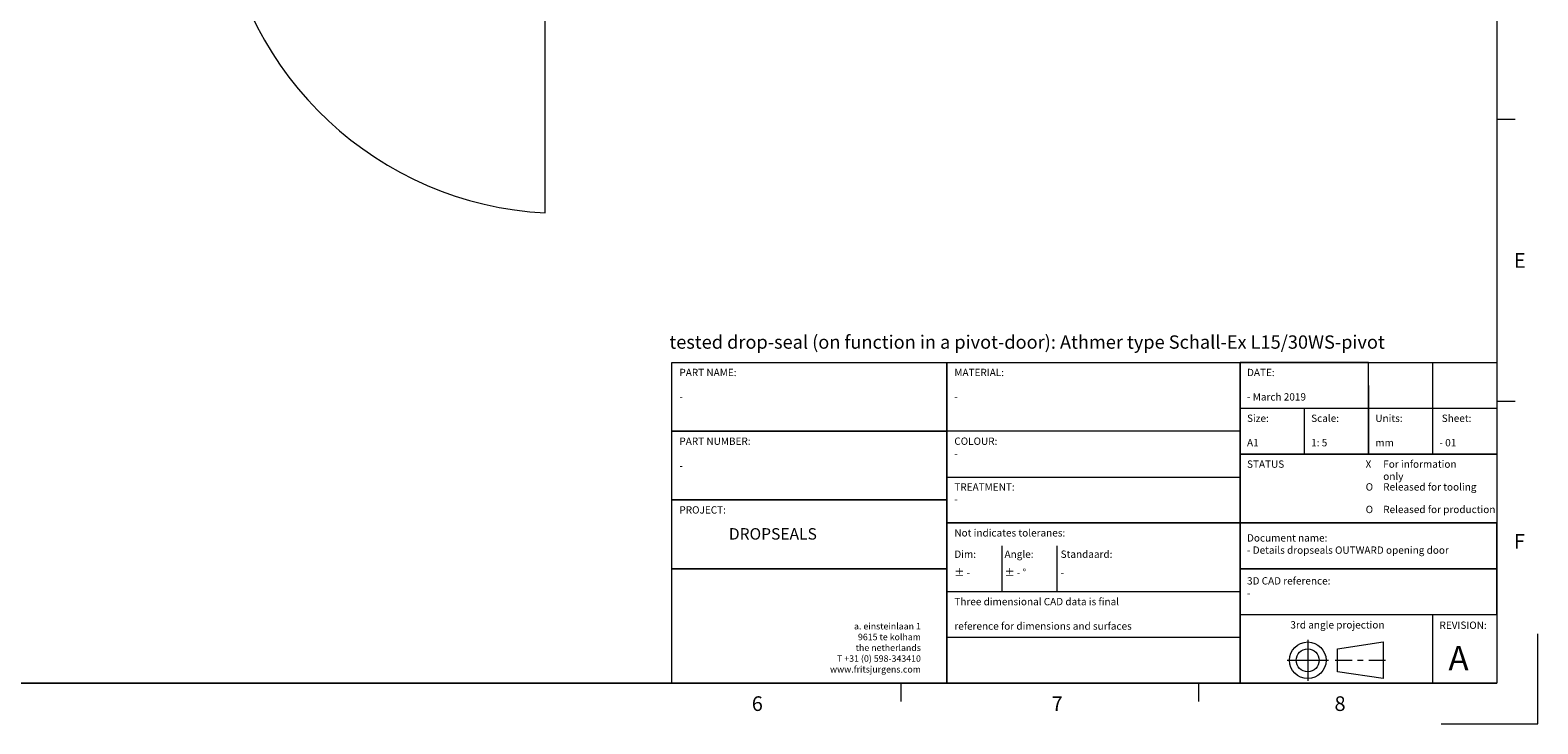
# Model space of a CAD drawing. Units: millimetres. Extents: x -4267 to -2218, y -7332 to -4331.
# Drawn here: x -3461 to -2218, y -7332 to -6760 of the extents above; entities that cross this region are included whole.
import ezdxf

# ---------------------------------------------------------------- set-up
doc = ezdxf.new("R2010")
doc.units = ezdxf.units.MM
doc.header["$LTSCALE"] = 0.25
doc.layers.get('0').update_dxf_attribs({"lineweight": 18})
doc.layers.add('dunne lijn', color=7, linetype='Continuous', lineweight=15)
doc.layers.add('text', color=7, linetype='Continuous')
doc.styles.add('FritsJurgens', font='arial.ttf', dxfattribs={"height": 2.5})
doc.styles.add('HV_Text', font='techl___.ttf', dxfattribs={"height": 2.5})
doc.styles.get("Standard").update_dxf_attribs({"font": 'tahoma.ttf', "height": 2.5})

msp = doc.modelspace()

# ---------------------------------------------------------------- linework, layer by layer
for p, q in [((-2407.348, -7263.008), (-2407.348, -7297.03)), ((-2424.359, -7280.019), (-2390.337, -7280.019))]:
    msp.add_line(p, q)
at = {"color": 7}
for points in [[(-4217.135, -5902.753), (-2251.411, -5902.753), (-2251.411, -7298.92)], [(-2251.411, -6833.531), (-2236.29, -6833.531)], [(-2931.854, -7034.304), (-2251.411, -7034.304)], [(-2931.854, -7034.304), (-2926.184, -7034.304), (-2705.04, -7034.304), (-2659.677, -7034.304), (-2614.314, -7034.304), (-2463.105, -7034.304), (-2410.181, -7034.304), (-2376.159, -7034.304), (-2357.258, -7034.304), (-2338.357, -7034.304), (-2304.335, -7034.304), (-2251.411, -7034.304)], [(-2304.335, -7034.304), (-2304.335, -7053.205)], [(-2251.411, -7034.304), (-2251.411, -7053.205), (-2251.411, -7072.106), (-2251.411, -7091.007), (-2251.411, -7109.908), (-2251.411, -7128.81), (-2251.411, -7147.711), (-2251.411, -7166.612), (-2251.411, -7185.513), (-2251.411, -7204.414)], [(-2357.258, -7053.205), (-2357.258, -7072.106), (-2338.357, -7072.106), (-2304.335, -7072.106)], [(-2304.335, -7053.205), (-2304.335, -7072.106), (-2251.411, -7072.106)], [(-2463.105, -7072.106), (-2410.181, -7072.106), (-2376.159, -7072.106), (-2357.258, -7072.106)], [(-2463.105, -7072.106), (-2463.105, -7091.007)], [(-2410.181, -7072.106), (-2410.181, -7091.007)], [(-2357.258, -7072.106), (-2357.258, -7091.007)], [(-2304.335, -7072.106), (-2304.335, -7091.007)], [(-2251.411, -7066.226), (-2236.29, -7066.226)], [(-2463.105, -7091.007), (-2463.105, -7109.908)], [(-2410.181, -7091.007), (-2410.181, -7109.908), (-2376.159, -7109.908), (-2357.258, -7109.908)], [(-2357.258, -7091.007), (-2357.258, -7109.908), (-2338.357, -7109.908), (-2304.335, -7109.908)], [(-2304.335, -7091.007), (-2304.335, -7109.908), (-2251.411, -7109.908)], [(-2463.105, -7109.908), (-2410.181, -7109.908)], [(-2705.04, -7128.81), (-2659.677, -7128.81), (-2614.314, -7128.81), (-2463.105, -7128.81)], [(-2463.105, -7128.81), (-2463.105, -7147.711)], [(-2463.105, -7147.711), (-2463.105, -7166.612)], [(-2705.04, -7166.612), (-2659.677, -7166.612), (-2614.314, -7166.612), (-2463.105, -7166.612), (-2410.181, -7166.612), (-2376.159, -7166.612), (-2357.258, -7166.612), (-2338.357, -7166.612), (-2304.335, -7166.612), (-2251.411, -7166.612)], [(-2463.105, -7166.612), (-2463.105, -7185.513)], [(-2659.677, -7185.513), (-2659.677, -7204.414)], [(-2614.314, -7185.513), (-2614.314, -7204.414)], [(-2463.105, -7185.513), (-2463.105, -7204.414)], [(-2659.677, -7204.414), (-2659.677, -7223.316), (-2614.314, -7223.316)], [(-2614.314, -7204.414), (-2614.314, -7223.316), (-2463.105, -7223.316)], [(-2463.105, -7204.414), (-2410.181, -7204.414), (-2376.159, -7204.414), (-2357.258, -7204.414), (-2338.357, -7204.414), (-2304.335, -7204.414), (-2251.411, -7204.414)], [(-2463.105, -7204.414), (-2463.105, -7223.316)], [(-2251.411, -7204.414), (-2251.411, -7223.316), (-2251.411, -7242.217), (-2251.411, -7261.118), (-2251.411, -7280.019)], [(-2705.04, -7223.316), (-2659.677, -7223.316)], [(-2463.105, -7223.316), (-2463.105, -7242.217)], [(-2463.105, -7242.217), (-2410.181, -7242.217), (-2376.159, -7242.217), (-2357.258, -7242.217), (-2338.357, -7242.217), (-2304.335, -7242.217), (-2251.411, -7242.217)], [(-2463.105, -7242.217), (-2463.105, -7261.118)], [(-2304.335, -7242.217), (-2304.335, -7261.118), (-2304.335, -7280.019), (-2304.335, -7298.92)], [(-2463.105, -7261.118), (-2463.105, -7280.019)], [(-2463.105, -7280.019), (-2463.105, -7298.92)], [(-2384.666, -7280.019), (-2370.805, -7280.019)], [(-2366.185, -7280.019), (-2361.565, -7280.019)], [(-2356.944, -7280.019), (-2343.083, -7280.019)], [(-2251.411, -7280.019), (-2251.411, -7298.92)], [(-4217.135, -7298.92), (-2251.411, -7298.92)], [(-2931.854, -7298.92), (-2926.184, -7298.92), (-2705.04, -7298.92), (-2659.677, -7298.92), (-2614.314, -7298.92), (-2463.105, -7298.92), (-2410.181, -7298.92), (-2376.159, -7298.92), (-2357.258, -7298.92), (-2338.357, -7298.92), (-2304.335, -7298.92), (-2251.411, -7298.92)], [(-2742.842, -7314.041), (-2742.842, -7298.92)], [(-2497.127, -7314.041), (-2497.127, -7298.92)]]:
    msp.add_lwpolyline(points, dxfattribs=at)
at = {"linetype": 'Continuous'}
for points in [[(-4217.135, -5902.753), (-2251.411, -5902.753), (-2251.411, -7298.92), (-4217.135, -7298.92)], [(-2931.854, -7034.304), (-2705.04, -7034.304), (-2705.04, -7091.007), (-2931.854, -7091.007)], [(-2931.854, -7034.304), (-2251.411, -7034.304), (-2251.411, -7298.92), (-2931.854, -7298.92)], [(-2931.854, -7034.304), (-2705.04, -7034.304), (-2705.04, -7298.92), (-2931.854, -7298.92)], [(-2705.04, -7034.304), (-2463.105, -7034.304), (-2463.105, -7091.007), (-2705.04, -7091.007)], [(-2705.04, -7034.304), (-2463.105, -7034.304), (-2463.105, -7298.92), (-2705.04, -7298.92)], [(-2463.105, -7034.304), (-2251.411, -7034.304), (-2251.411, -7298.92), (-2463.105, -7298.92)], [(-2463.105, -7034.304), (-2251.411, -7034.304), (-2251.411, -7109.908), (-2463.105, -7109.908)], [(-2357.258, -7034.304), (-2463.105, -7034.304), (-2463.105, -7109.908), (-2357.258, -7109.908)], [(-2357.258, -7034.304), (-2304.335, -7034.304), (-2304.335, -7109.908), (-2357.258, -7109.908)], [(-2463.105, -7072.106), (-2410.181, -7072.106), (-2410.181, -7109.908), (-2463.105, -7109.908)], [(-2357.258, -7072.106), (-2251.411, -7072.106), (-2251.411, -7109.908), (-2357.258, -7109.908)], [(-2931.854, -7091.007), (-2705.04, -7091.007), (-2705.04, -7147.711), (-2931.854, -7147.711)], [(-2463.105, -7091.007), (-2705.04, -7091.007), (-2705.04, -7128.81), (-2463.105, -7128.81)], [(-2463.105, -7109.909), (-2251.411, -7109.909), (-2251.411, -7166.612), (-2463.105, -7166.612)], [(-2705.04, -7128.81), (-2463.105, -7128.81), (-2463.105, -7166.612), (-2705.04, -7166.612)], [(-2931.854, -7147.711), (-2705.04, -7147.711), (-2705.04, -7204.414), (-2931.854, -7204.414)], [(-2463.105, -7166.612), (-2705.04, -7166.612), (-2705.04, -7223.316), (-2463.105, -7223.316)], [(-2463.105, -7204.414), (-2251.411, -7204.414), (-2251.411, -7166.612), (-2463.105, -7166.612)], [(-2931.854, -7204.414), (-2705.04, -7204.414), (-2705.04, -7298.92), (-2931.854, -7298.92)], [(-2251.411, -7204.414), (-2463.105, -7204.414), (-2463.105, -7242.217), (-2251.411, -7242.217)], [(-2705.04, -7223.316), (-2463.105, -7223.316), (-2463.105, -7261.118), (-2705.04, -7261.118)], [(-2463.105, -7242.217), (-2251.411, -7242.217), (-2251.411, -7298.92), (-2463.105, -7298.92)], [(-2463.105, -7261.118), (-2705.04, -7261.118), (-2705.04, -7298.92), (-2463.105, -7298.92)]]:
    msp.add_lwpolyline(points, close=True, dxfattribs=at)
for points in [[(-2297.123, -7332.422), (-2217.502, -7332.422), (-2217.502, -7258.276)], [(-2382.776, -7270.569), (-2344.974, -7264.898), (-2344.974, -7295.14), (-2382.776, -7289.47), (-2382.776, -7270.569)]]:
    msp.add_lwpolyline(points)
for radius in [15.125, 9.451]:
    msp.add_circle((-2407.348, -7280.019), radius)
at = {"layer": 'dunne lijn', "color": 1}
msp.add_line((-3036.347, -6910.928), (-3036.347, -5965.969), dxfattribs=at)
msp.add_arc((-3021.55, -6627.43), 283.884, 186.980015, 267.012283, dxfattribs=at)

# ---------------------------------------------------------------- texts
at = {"attachment_point": 1, "style": 'FritsJurgens'}
for s, insert, char_height, width in [('E', (-2237.225, -6944.113), 12.096, 10.70518), ('PART NAME:\\P\\P-', (-2925.685, -7039.51), 6.048, 77.9071), ('MATERIAL:\\P\\P-', (-2698.87, -7039.51), 6.048, 77.9071), ('DATE:\\P\\P- March 2019', (-2457.422, -7039.51), 6.048, 77.9071), ('Size:\\P\\PA1', (-2457.422, -7077.312), 6.048, 77.9071), ('Scale:\\P\\P1: 5', (-2404.498, -7077.312), 6.048, 77.9071), ('Units:\\P\\Pmm', (-2351.575, -7077.312), 6.048, 77.9071), (' Sheet:\\P\\P- 01', (-2298.652, -7077.312), 6.048, 77.9071), ('PART NUMBER:\\P\\P-', (-2925.685, -7096.213), 6.048, 77.9071), ('COLOUR:\\P-', (-2698.87, -7096.213), 6.048, 77.9071), ('For information only', (-2345.064, -7115.114), 6.048, 77.9071), ('STATUS', (-2457.422, -7115.114), 6.048, 77.9071), ('X', (-2359.611, -7115.114), 6.048, 77.9071), ('TREATMENT:\\P-', (-2698.87, -7134.016), 6.048, 77.9071), ('O', (-2359.547, -7133.929), 6.048, 77.9071), ('Released for tooling', (-2345.064, -7133.929), 6.048, 77.9071), ('PROJECT:', (-2925.685, -7152.917), 6.048, 10.70518), ('O', (-2359.547, -7152.517), 6.048, 119.39052), ('Released for production', (-2345.064, -7152.517), 6.048, 119.39052), ('Not indicates toleranes:', (-2698.87, -7171.833), 6.048, 135.76117), ('Document name:\\P- Details dropseals OUTWARD opening door', (-2457.422, -7175.994), 6.048, 173.82963), ('F', (-2237.225, -7175.786), 12.096, 10.70518), ('Dim:', (-2698.87, -7189.425), 6.048, 135.76117), ('Angle:', (-2657.465, -7189.425), 6.048, 135.76117), ('Standaard:', (-2611.199, -7189.425), 6.048, 135.76117), ('± - ', (-2698.87, -7204.504), 6.048, 135.76117), ('± - °', (-2657.465, -7204.504), 6.048, 135.76117), ('-', (-2611.199, -7204.504), 6.048, 135.76117), ('3D CAD reference:\\P-', (-2457.422, -7211.433), 6.048, 77.9071), ('Three dimensional CAD data is final\\P\\Preference for dimensions and surfaces', (-2698.87, -7228.562), 6.048, 185.50764), ('3rd angle projection', (-2421.639, -7247.728), 6.048, 77.9071), ('REVISION:\\P\\P    {\\H3.3333x;A}', (-2298.652, -7248.024), 6.048, 77.9071), ('6', (-2865.995, -7309.696), 12.096, 10.70518), ('7', (-2618.588, -7309.696), 12.096, 10.70518), ('8', (-2385.262, -7309.696), 12.096, 10.70518)]:
    msp.add_mtext(s, dxfattribs=dict(at, insert=insert, char_height=char_height, width=width))
at = {"linetype": 'Continuous', "insert": (-2884.865, -7170.985), "char_height": 9.45, "width": 200.55342, "attachment_point": 1}
msp.add_mtext('DROPSEALS', dxfattribs=at)
at = {"lineweight": 13, "ltscale": 10, "insert": (-2801.995, -7249.207), "char_height": 5.33434, "width": 75.54144, "attachment_point": 1, "style": 'HV_Text'}
msp.add_mtext('\\pxqr;a. einsteinlaan 1\\P9615 te kolham\\Pthe netherlands\\PT +31 (0) 598-343410\\Pwww.fritsjurgens.com', dxfattribs=at)
at = {"layer": 'text', "color": 7, "insert": (-2933.959, -7011.955), "char_height": 11, "attachment_point": 1}
msp.add_mtext('{\\fTechnicLite|b0|i0|c2|p2;\\C1;tested drop-seal (on function in a pivot-door): Athmer type Schall-Ex L15/30WS-pivot}', dxfattribs=at)

doc.saveas('drawing.dxf')
